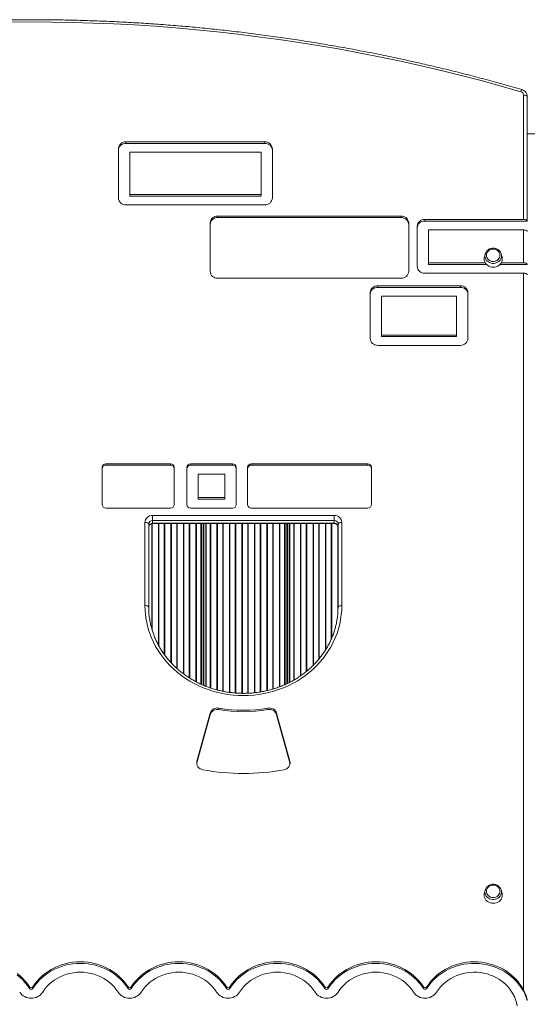
# Model space of a CAD drawing. Units: millimetres. Extents: x -7402 to 1320, y -8151 to -1658.
# Drawn here: x -2222 to -1551, y -4899 to -3599 of the extents above; entities that cross this region are included whole.
import ezdxf

# ---------------------------------------------------------------- set-up
doc = ezdxf.new("R2010")
doc.units = ezdxf.units.MM

msp = doc.modelspace()

# ---------------------------------------------------------------- linework, layer by layer
at = {"color": 7, "linetype": 'Continuous', "lineweight": 15}
for p, q in [((-1556.373, -3862.762), (-1556.373, -3698.331)), ((-1551.373, -3700.352), (-1551.373, -3864.783)), ((-1551.373, -3749.561), (-1530.06, -3749.561)), ((-2091.247, -3769.348), (-2091.247, -3834.299)), ((-1897.957, -3760.201), (-2081.247, -3760.201)), ((-2081.247, -3762.222), (-2081.247, -3760.201)), ((-1897.957, -3762.222), (-2081.247, -3762.222)), ((-1897.957, -3762.222), (-1897.957, -3760.201)), ((-1887.957, -3834.299), (-1887.957, -3769.348)), ((-1902.957, -3773.921), (-2076.247, -3773.921)), ((-2076.247, -3773.921), (-2076.247, -3829.725)), ((-1902.957, -3829.725), (-1902.957, -3773.921)), ((-2076.247, -3829.725), (-1902.957, -3829.725)), ((-2076.247, -3831.746), (-2076.247, -3829.725)), ((-2076.247, -3831.746), (-1902.957, -3831.746)), ((-1902.957, -3831.746), (-1902.957, -3829.725)), ((-2081.247, -3843.445), (-1897.957, -3843.445)), ((-1717.961, -3858.138), (-1960.026, -3858.138)), ((-1960.026, -3860.159), (-1960.026, -3858.138)), ((-1717.961, -3860.159), (-1960.026, -3860.159)), ((-1717.961, -3860.159), (-1717.961, -3858.138)), ((-1970.026, -3867.285), (-1970.026, -3931.279)), ((-1707.961, -3931.279), (-1707.961, -3867.285)), ((-1696.758, -3871.909), (-1696.758, -3924.501)), ((-1556.373, -3862.762), (-1686.758, -3862.762)), ((-1686.758, -3864.783), (-1686.758, -3862.762)), ((-1551.373, -3864.783), (-1686.758, -3864.783)), ((-1556.373, -3876.482), (-1681.758, -3876.482)), ((-1681.758, -3876.482), (-1681.758, -3919.928)), ((-1556.373, -3919.928), (-1556.373, -3876.482)), ((-1606.987, -3908.332), (-1608.029, -3912.225)), ((-1606.987, -3908.332), (-1606.893, -3908.007)), ((-1585.83, -3908.085), (-1585.76, -3908.332)), ((-1584.718, -3912.225), (-1585.76, -3908.332)), ((-1681.758, -3921.949), (-1681.758, -3919.928)), ((-1681.758, -3919.928), (-1607.004, -3919.928)), ((-1681.758, -3921.949), (-1605.513, -3921.949)), ((-1587.234, -3921.949), (-1551.373, -3921.949)), ((-1585.743, -3919.928), (-1556.373, -3919.928)), ((-1686.758, -3933.648), (-1556.373, -3933.648)), ((-1556.373, -4880.038), (-1556.373, -3933.648)), ((-1960.026, -3940.426), (-1717.961, -3940.426)), ((-1639.721, -3950.324), (-1748.734, -3950.324)), ((-1748.734, -3952.345), (-1748.734, -3950.324)), ((-1639.721, -3952.345), (-1748.734, -3952.345)), ((-1639.721, -3952.345), (-1639.721, -3950.324)), ((-1758.734, -3959.471), (-1758.734, -4019.849)), ((-1743.734, -3964.044), (-1743.734, -4015.275)), ((-1644.721, -3964.044), (-1743.734, -3964.044)), ((-1644.721, -4015.275), (-1644.721, -3964.044)), ((-1629.721, -4019.849), (-1629.721, -3959.471)), ((-1743.734, -4017.296), (-1743.734, -4015.275)), ((-1743.734, -4015.275), (-1644.721, -4015.275)), ((-1743.734, -4017.296), (-1644.721, -4017.296)), ((-1644.721, -4017.296), (-1644.721, -4015.275)), ((-1748.734, -4028.996), (-1639.721, -4028.996)), ((-2022.582, -4185.343), (-2107.687, -4185.343)), ((-2107.687, -4187.364), (-2107.687, -4185.343)), ((-2022.582, -4187.364), (-2022.582, -4185.343)), ((-1940.568, -4185.343), (-1995.724, -4185.343)), ((-1995.724, -4187.364), (-1995.724, -4185.343)), ((-1940.568, -4187.364), (-1940.568, -4185.343)), ((-1761.886, -4185.343), (-1915.739, -4185.343)), ((-1915.739, -4187.364), (-1915.739, -4185.343)), ((-1761.886, -4187.364), (-1761.886, -4185.343)), ((-2112.687, -4189.917), (-2112.687, -4239.231)), ((-2022.582, -4187.364), (-2107.687, -4187.364)), ((-2017.582, -4239.231), (-2017.582, -4189.917)), ((-2000.724, -4189.917), (-2000.724, -4239.231)), ((-1940.568, -4187.364), (-1995.724, -4187.364)), ((-1985.724, -4199.064), (-1985.724, -4230.085)), ((-1950.568, -4199.064), (-1985.724, -4199.064)), ((-1950.568, -4230.085), (-1950.568, -4199.064)), ((-1935.568, -4239.231), (-1935.568, -4189.917)), ((-1920.739, -4189.917), (-1920.739, -4239.231)), ((-1761.886, -4187.364), (-1915.739, -4187.364)), ((-1756.886, -4239.231), (-1756.886, -4189.917)), ((-1985.724, -4232.105), (-1985.724, -4230.085)), ((-1985.724, -4230.085), (-1950.568, -4230.085)), ((-1985.724, -4232.105), (-1950.568, -4232.105)), ((-1950.568, -4232.105), (-1950.568, -4230.085)), ((-2107.687, -4243.805), (-2022.582, -4243.805)), ((-1995.724, -4243.805), (-1940.568, -4243.805)), ((-1915.739, -4243.805), (-1761.886, -4243.805)), ((-2056.225, -4372.6), (-2056.225, -4262.838)), ((-2051.225, -4264.858), (-2051.225, -4374.621)), ((-2046.225, -4253.691), (-1806.225, -4253.691)), ((-2046.225, -4260.285), (-2046.225, -4253.691)), ((-1806.225, -4260.285), (-2046.225, -4260.285)), ((-2046.225, -4263.922), (-2046.225, -4260.285)), ((-2046.225, -4263.922), (-1806.225, -4263.922)), ((-2046.225, -4264.349), (-1806.225, -4264.349)), ((-1978.81, -4477.919), (-1978.81, -4264.349)), ((-1978.56, -4478.026), (-1978.56, -4264.349)), ((-1868.56, -4475.655), (-1868.56, -4264.349)), ((-1868.31, -4475.54), (-1868.31, -4264.349)), ((-1806.225, -4260.285), (-1806.225, -4253.691)), ((-1806.225, -4263.922), (-1806.225, -4260.285)), ((-1801.225, -4374.621), (-1801.225, -4264.858)), ((-1796.225, -4262.838), (-1796.225, -4372.6)), ((-1958.547, -4510.03), (-1958.547, -4508.009)), ((-1893.903, -4510.03), (-1893.903, -4508.009)), ((-1970.143, -4514.759), (-1987.576, -4578.171)), ((-1970.143, -4516.78), (-1987.576, -4580.192)), ((-1970.143, -4516.78), (-1970.143, -4514.759)), ((-1864.875, -4578.171), (-1882.308, -4514.759)), ((-1882.308, -4516.78), (-1882.308, -4514.759)), ((-1864.875, -4580.192), (-1882.308, -4516.78)), ((-1987.576, -4580.192), (-1987.816, -4581.412)), ((-1987.576, -4580.192), (-1987.576, -4578.171)), ((-1864.875, -4580.192), (-1864.875, -4578.171)), ((-1864.634, -4581.412), (-1864.875, -4580.192)), ((-1606.987, -4748.384), (-1608.029, -4752.277)), ((-1606.987, -4748.384), (-1606.893, -4748.058)), ((-1585.83, -4748.137), (-1585.76, -4748.384)), ((-1584.718, -4752.277), (-1585.76, -4748.384)), ((-2208.54, -4878.348), (-2208.54, -4876.327)), ((-2204.207, -4878.348), (-2204.207, -4876.327)), ((-2078.54, -4878.348), (-2078.54, -4876.327)), ((-2074.207, -4878.348), (-2074.207, -4876.327)), ((-1948.54, -4878.348), (-1948.54, -4876.327)), ((-1944.207, -4878.348), (-1944.207, -4876.327)), ((-1818.54, -4878.348), (-1818.54, -4876.327)), ((-1814.207, -4878.348), (-1814.207, -4876.327)), ((-1688.54, -4878.348), (-1688.54, -4876.327)), ((-1684.207, -4878.348), (-1684.207, -4876.327))]:
    msp.add_line(p, q, dxfattribs=at)
at = {"color": 8, "linetype": 'Continuous', "lineweight": 15}
for p, q in [((-2047.163, -4403.392), (-2047.163, -4264.451)), ((-2046.528, -4405.417), (-2046.528, -4264.357)), ((-2046.225, -4264.349), (-2046.225, -4263.922)), ((-2038.303, -4425.025), (-2038.303, -4264.349)), ((-2037.668, -4426.139), (-2037.668, -4264.349)), ((-2030.663, -4437.139), (-2030.663, -4264.349)), ((-2030.028, -4438.023), (-2030.028, -4264.349)), ((-2021.803, -4448.006), (-2021.803, -4264.349)), ((-2021.168, -4448.693), (-2021.168, -4264.349)), ((-2014.163, -4455.525), (-2014.163, -4264.349)), ((-2013.528, -4456.11), (-2013.528, -4264.349)), ((-2005.303, -4462.788), (-2005.303, -4264.349)), ((-2004.668, -4463.266), (-2004.668, -4264.349)), ((-1997.663, -4468.069), (-1997.663, -4264.349)), ((-1997.028, -4468.457), (-1997.028, -4264.349)), ((-1988.803, -4473.197), (-1988.803, -4264.349)), ((-1988.168, -4473.544), (-1988.168, -4264.349)), ((-1982.224, -4476.455), (-1982.224, -4264.349)), ((-1981.517, -4476.76), (-1981.517, -4264.349)), ((-1979.103, -4477.794), (-1979.103, -4264.349)), ((-1978.267, -4478.151), (-1978.267, -4264.349)), ((-1975.853, -4479.149), (-1975.853, -4264.349)), ((-1975.145, -4479.413), (-1975.145, -4264.349)), ((-1969.913, -4481.326), (-1969.913, -4264.349)), ((-1969.278, -4481.53), (-1969.278, -4264.349)), ((-1961.053, -4483.982), (-1961.053, -4264.349)), ((-1960.418, -4484.154), (-1960.418, -4264.349)), ((-1953.413, -4485.786), (-1953.413, -4264.349)), ((-1952.778, -4485.927), (-1952.778, -4264.349)), ((-1944.553, -4487.267), (-1944.553, -4264.349)), ((-1943.918, -4487.347), (-1943.918, -4264.349)), ((-1936.913, -4488.077), (-1936.913, -4264.349)), ((-1936.278, -4488.128), (-1936.278, -4264.349)), ((-1928.053, -4488.512), (-1928.053, -4264.349)), ((-1927.418, -4488.517), (-1927.418, -4264.349)), ((-1920.413, -4488.386), (-1920.413, -4264.349)), ((-1919.778, -4488.349), (-1919.778, -4264.349)), ((-1911.553, -4487.707), (-1911.553, -4264.349)), ((-1910.918, -4487.641), (-1910.918, -4264.349)), ((-1903.913, -4486.678), (-1903.913, -4264.349)), ((-1903.278, -4486.583), (-1903.278, -4264.349)), ((-1895.053, -4484.9), (-1895.053, -4264.349)), ((-1894.418, -4484.744), (-1894.418, -4264.349)), ((-1887.413, -4482.86), (-1887.413, -4264.349)), ((-1886.778, -4482.672), (-1886.778, -4264.349)), ((-1878.553, -4479.911), (-1878.553, -4264.349)), ((-1877.918, -4479.657), (-1877.918, -4264.349)), ((-1871.974, -4477.214), (-1871.974, -4264.349)), ((-1871.267, -4476.891), (-1871.267, -4264.349)), ((-1868.853, -4475.788), (-1868.853, -4264.349)), ((-1868.017, -4475.407), (-1868.017, -4264.349)), ((-1865.603, -4474.196), (-1865.603, -4264.349)), ((-1864.895, -4473.832), (-1864.895, -4264.349)), ((-1859.663, -4470.99), (-1859.663, -4264.349)), ((-1859.028, -4470.624), (-1859.028, -4264.349)), ((-1850.803, -4465.429), (-1850.803, -4264.349)), ((-1850.168, -4464.975), (-1850.168, -4264.349)), ((-1843.163, -4459.699), (-1843.163, -4264.349)), ((-1842.528, -4459.196), (-1842.528, -4264.349)), ((-1834.303, -4451.76), (-1834.303, -4264.349)), ((-1833.668, -4451.145), (-1833.668, -4264.349)), ((-1826.663, -4443.43), (-1826.663, -4264.349)), ((-1826.028, -4442.676), (-1826.028, -4264.349)), ((-1817.803, -4431.261), (-1817.803, -4264.349)), ((-1817.168, -4430.21), (-1817.168, -4264.349)), ((-1810.163, -4416.894), (-1810.163, -4264.349)), ((-1809.528, -4415.365), (-1809.528, -4264.349)), ((-1806.225, -4264.349), (-1806.225, -4263.922)), ((-1801.303, -4378.643), (-1801.303, -4267.917))]:
    msp.add_line(p, q, dxfattribs=at)
at = {"color": 7, "linetype": 'Continuous', "lineweight": 15, "flags": 128}
for points in [[(-1559.852, -3693.974), (-1586, -3686.505), (-1612.251, -3679.345), (-1638.6, -3672.494), (-1665.044, -3665.955), (-1691.578, -3659.729), (-1718.197, -3653.816), (-1744.898, -3648.217), (-1771.675, -3642.933), (-1798.525, -3637.966), (-1825.442, -3633.315), (-1852.423, -3628.983), (-1879.462, -3624.969), (-1906.556, -3621.274), (-1933.699, -3617.898), (-1960.888, -3614.843), (-1988.118, -3612.109), (-2015.383, -3609.697), (-2042.681, -3607.606), (-2070.006, -3605.836), (-2097.353, -3604.39), (-2124.719, -3603.266), (-2152.098, -3602.464), (-2179.486, -3601.986), (-2206.879, -3601.83), (-2234.272, -3601.998)], [(-1551.373, -3700.352), (-1551.469, -3699.957), (-1551.754, -3699.578), (-1552.216, -3699.229), (-1552.838, -3698.923), (-1553.595, -3698.671), (-1554.46, -3698.485), (-1555.398, -3698.37), (-1556.373, -3698.331)], [(-1551.373, -3864.783), (-1551.469, -3864.389), (-1551.754, -3864.009), (-1552.216, -3863.66), (-1552.838, -3863.354), (-1553.595, -3863.103), (-1554.46, -3862.916), (-1555.398, -3862.801), (-1556.373, -3862.762)], [(-1551.373, -3878.503), (-1551.469, -3878.109), (-1551.754, -3877.73), (-1552.216, -3877.38), (-1552.838, -3877.074), (-1553.595, -3876.823), (-1554.46, -3876.636), (-1555.398, -3876.521), (-1556.373, -3876.482)], [(-1608.029, -3912.225), (-1608.191, -3912.93), (-1608.373, -3914.836), (-1608.191, -3916.742), (-1607.65, -3918.59), (-1606.766, -3920.324), (-1605.566, -3921.891), (-1604.087, -3923.244), (-1602.373, -3924.341), (-1600.477, -3925.15), (-1598.457, -3925.645), (-1596.373, -3925.812)], [(-1596.373, -3918.161), (-1594.574, -3917.994), (-1592.848, -3917.499), (-1591.267, -3916.696), (-1589.895, -3915.618), (-1588.788, -3914.31), (-1587.992, -3912.825), (-1587.538, -3911.224), (-1587.447, -3909.572), (-1587.721, -3907.937), (-1588.349, -3906.385), (-1589.305, -3904.981), (-1590.551, -3903.783), (-1592.036, -3902.838), (-1593.698, -3902.185), (-1595.469, -3901.852), (-1597.277, -3901.852), (-1599.049, -3902.185), (-1600.711, -3902.838), (-1602.195, -3903.783), (-1603.441, -3904.981), (-1604.398, -3906.385), (-1605.026, -3907.937), (-1605.3, -3909.572), (-1605.208, -3911.224), (-1604.755, -3912.825), (-1603.958, -3914.31), (-1602.851, -3915.618), (-1601.479, -3916.696), (-1599.898, -3917.499), (-1598.172, -3917.994), (-1596.373, -3918.161)], [(-1596.373, -3925.812), (-1594.289, -3925.645), (-1592.269, -3925.15), (-1590.373, -3924.341), (-1588.66, -3923.244), (-1587.181, -3921.891), (-1585.981, -3920.324), (-1585.097, -3918.59), (-1584.556, -3916.742), (-1584.373, -3914.836), (-1584.556, -3912.93), (-1584.718, -3912.225)], [(-1556.373, -3919.928), (-1555.398, -3919.967), (-1554.46, -3920.082), (-1553.595, -3920.268), (-1552.838, -3920.52), (-1552.216, -3920.826), (-1551.754, -3921.175), (-1551.469, -3921.554), (-1551.373, -3921.949)], [(-1556.373, -3933.648), (-1555.398, -3933.687), (-1554.46, -3933.802), (-1553.595, -3933.989), (-1552.838, -3934.24), (-1552.216, -3934.546), (-1551.754, -3934.895), (-1551.469, -3935.275), (-1551.373, -3935.669)], [(-2056.225, -4262.838), (-2055.249, -4262.876), (-2054.312, -4262.991), (-2053.447, -4263.178), (-2052.689, -4263.429), (-2052.068, -4263.736), (-2051.606, -4264.085), (-2051.321, -4264.464), (-2051.225, -4264.858)], [(-1801.225, -4264.858), (-1801.129, -4264.464), (-1800.845, -4264.085), (-1800.383, -4263.736), (-1799.761, -4263.429), (-1799.003, -4263.178), (-1798.139, -4262.991), (-1797.201, -4262.876), (-1796.225, -4262.838)], [(-1796.225, -4372.6), (-1796.403, -4378.823), (-1796.937, -4385.029), (-1797.826, -4391.201), (-1799.066, -4397.322), (-1800.655, -4403.376), (-1802.588, -4409.345), (-1804.86, -4415.213), (-1807.464, -4420.964), (-1810.394, -4426.583), (-1813.642, -4432.054), (-1817.198, -4437.362), (-1821.053, -4442.493), (-1825.196, -4447.432), (-1829.616, -4452.165), (-1834.301, -4456.681), (-1839.238, -4460.966), (-1844.414, -4465.009), (-1849.813, -4468.799), (-1855.422, -4472.325), (-1861.225, -4475.578), (-1867.206, -4478.549), (-1873.349, -4481.229), (-1879.637, -4483.611), (-1886.053, -4485.689), (-1892.579, -4487.457), (-1899.197, -4488.91), (-1905.889, -4490.045), (-1912.636, -4490.857), (-1919.421, -4491.346), (-1926.225, -4491.509), (-1933.029, -4491.346), (-1939.814, -4490.857), (-1946.562, -4490.045), (-1953.254, -4488.91), (-1959.872, -4487.457), (-1966.397, -4485.689), (-1972.813, -4483.611), (-1979.101, -4481.229), (-1985.244, -4478.549), (-1991.225, -4475.578), (-1997.028, -4472.325), (-2002.637, -4468.799), (-2008.037, -4465.009), (-2013.212, -4460.966), (-2018.149, -4456.681), (-2022.834, -4452.165), (-2027.254, -4447.432), (-2031.397, -4442.493), (-2035.252, -4437.362), (-2038.808, -4432.054), (-2042.056, -4426.583), (-2044.986, -4420.964), (-2047.59, -4415.213), (-2049.862, -4409.345), (-2051.795, -4403.376), (-2053.384, -4397.322), (-2054.624, -4391.201), (-2055.513, -4385.029), (-2056.047, -4378.823), (-2056.225, -4372.6)], [(-2056.225, -4372.6), (-2055.249, -4372.639), (-2054.312, -4372.754), (-2053.447, -4372.94), (-2052.689, -4373.192), (-2052.068, -4373.498), (-2051.606, -4373.847), (-2051.321, -4374.226), (-2051.225, -4374.621)], [(-1796.225, -4372.6), (-1797.201, -4372.639), (-1798.139, -4372.754), (-1799.003, -4372.94), (-1799.761, -4373.192), (-1800.383, -4373.498), (-1800.845, -4373.847), (-1801.129, -4374.226), (-1801.225, -4374.621)], [(-1596.373, -4758.213), (-1594.574, -4758.046), (-1592.848, -4757.55), (-1591.267, -4756.748), (-1589.895, -4755.67), (-1588.788, -4754.362), (-1587.992, -4752.877), (-1587.538, -4751.276), (-1587.447, -4749.623), (-1587.721, -4747.988), (-1588.349, -4746.437), (-1589.305, -4745.033), (-1590.551, -4743.834), (-1592.036, -4742.889), (-1593.698, -4742.237), (-1595.469, -4741.904), (-1597.277, -4741.904), (-1599.049, -4742.237), (-1600.711, -4742.889), (-1602.195, -4743.834), (-1603.441, -4745.033), (-1604.398, -4746.437), (-1605.026, -4747.988), (-1605.3, -4749.623), (-1605.208, -4751.276), (-1604.755, -4752.877), (-1603.958, -4754.362), (-1602.851, -4755.67), (-1601.479, -4756.748), (-1599.898, -4757.55), (-1598.172, -4758.046), (-1596.373, -4758.213)], [(-1608.029, -4752.277), (-1608.191, -4752.981), (-1608.373, -4754.887), (-1608.191, -4756.794), (-1607.65, -4758.642), (-1606.766, -4760.376), (-1605.566, -4761.943), (-1604.087, -4763.296), (-1602.373, -4764.393), (-1600.477, -4765.202), (-1598.457, -4765.697), (-1596.373, -4765.864)], [(-1596.373, -4765.864), (-1594.289, -4765.697), (-1592.269, -4765.202), (-1590.373, -4764.393), (-1588.66, -4763.296), (-1587.181, -4761.943), (-1585.981, -4760.376), (-1585.097, -4758.642), (-1584.556, -4756.794), (-1584.373, -4754.887), (-1584.556, -4752.981), (-1584.718, -4752.277)], [(-2078.54, -4876.327), (-2081.219, -4872.394), (-2084.193, -4868.642), (-2087.445, -4865.088), (-2090.961, -4861.752), (-2094.724, -4858.648), (-2098.714, -4855.791), (-2102.912, -4853.197), (-2107.298, -4850.877), (-2111.851, -4848.843), (-2116.548, -4847.105), (-2121.366, -4845.671), (-2126.281, -4844.549), (-2131.271, -4843.743), (-2136.31, -4843.258), (-2141.373, -4843.096), (-2146.437, -4843.258), (-2151.476, -4843.743), (-2156.465, -4844.549), (-2161.381, -4845.671), (-2166.199, -4847.105), (-2170.896, -4848.843), (-2175.448, -4850.877), (-2179.834, -4853.197), (-2184.033, -4855.791), (-2188.023, -4858.648), (-2191.785, -4861.752), (-2195.301, -4865.088), (-2198.554, -4868.642), (-2201.527, -4872.394), (-2204.207, -4876.327)], [(-2078.54, -4878.348), (-2081.219, -4874.415), (-2084.193, -4870.663), (-2087.445, -4867.109), (-2090.961, -4863.772), (-2094.724, -4860.668), (-2098.714, -4857.812), (-2102.912, -4855.218), (-2107.298, -4852.898), (-2111.851, -4850.864), (-2116.548, -4849.126), (-2121.366, -4847.692), (-2126.281, -4846.57), (-2131.271, -4845.764), (-2136.31, -4845.279), (-2141.373, -4845.117), (-2146.437, -4845.279), (-2151.476, -4845.764), (-2156.465, -4846.57), (-2161.381, -4847.692), (-2166.199, -4849.126), (-2170.896, -4850.864), (-2175.448, -4852.898), (-2179.834, -4855.218), (-2184.033, -4857.812), (-2188.023, -4860.668), (-2191.785, -4863.772), (-2195.301, -4867.109), (-2198.554, -4870.663), (-2201.527, -4874.415), (-2204.207, -4878.348)], [(-1948.54, -4876.327), (-1951.219, -4872.394), (-1954.193, -4868.642), (-1957.445, -4865.088), (-1960.961, -4861.752), (-1964.724, -4858.648), (-1968.714, -4855.791), (-1972.912, -4853.197), (-1977.298, -4850.877), (-1981.851, -4848.843), (-1986.548, -4847.105), (-1991.366, -4845.671), (-1996.281, -4844.549), (-2001.271, -4843.743), (-2006.31, -4843.258), (-2011.373, -4843.096), (-2016.437, -4843.258), (-2021.476, -4843.743), (-2026.465, -4844.549), (-2031.381, -4845.671), (-2036.199, -4847.105), (-2040.896, -4848.843), (-2045.448, -4850.877), (-2049.834, -4853.197), (-2054.033, -4855.791), (-2058.023, -4858.648), (-2061.785, -4861.752), (-2065.301, -4865.088), (-2068.554, -4868.642), (-2071.527, -4872.394), (-2074.207, -4876.327)], [(-1948.54, -4878.348), (-1951.219, -4874.415), (-1954.193, -4870.663), (-1957.445, -4867.109), (-1960.961, -4863.772), (-1964.724, -4860.668), (-1968.714, -4857.812), (-1972.912, -4855.218), (-1977.298, -4852.898), (-1981.851, -4850.864), (-1986.548, -4849.126), (-1991.366, -4847.692), (-1996.281, -4846.57), (-2001.271, -4845.764), (-2006.31, -4845.279), (-2011.373, -4845.117), (-2016.437, -4845.279), (-2021.476, -4845.764), (-2026.465, -4846.57), (-2031.381, -4847.692), (-2036.199, -4849.126), (-2040.896, -4850.864), (-2045.448, -4852.898), (-2049.834, -4855.218), (-2054.033, -4857.812), (-2058.023, -4860.668), (-2061.785, -4863.772), (-2065.301, -4867.109), (-2068.554, -4870.663), (-2071.527, -4874.415), (-2074.207, -4878.348)], [(-1818.54, -4876.327), (-1821.219, -4872.394), (-1824.193, -4868.642), (-1827.445, -4865.088), (-1830.961, -4861.752), (-1834.724, -4858.648), (-1838.714, -4855.791), (-1842.912, -4853.197), (-1847.298, -4850.877), (-1851.851, -4848.843), (-1856.548, -4847.105), (-1861.366, -4845.671), (-1866.281, -4844.549), (-1871.271, -4843.743), (-1876.31, -4843.258), (-1881.373, -4843.096), (-1886.437, -4843.258), (-1891.476, -4843.743), (-1896.465, -4844.549), (-1901.381, -4845.671), (-1906.199, -4847.105), (-1910.896, -4848.843), (-1915.448, -4850.877), (-1919.834, -4853.197), (-1924.033, -4855.791), (-1928.023, -4858.648), (-1931.785, -4861.752), (-1935.301, -4865.088), (-1938.554, -4868.642), (-1941.527, -4872.394), (-1944.207, -4876.327)], [(-1818.54, -4878.348), (-1821.219, -4874.415), (-1824.193, -4870.663), (-1827.445, -4867.109), (-1830.961, -4863.772), (-1834.724, -4860.668), (-1838.714, -4857.812), (-1842.912, -4855.218), (-1847.298, -4852.898), (-1851.851, -4850.864), (-1856.548, -4849.126), (-1861.366, -4847.692), (-1866.281, -4846.57), (-1871.271, -4845.764), (-1876.31, -4845.279), (-1881.373, -4845.117), (-1886.437, -4845.279), (-1891.476, -4845.764), (-1896.465, -4846.57), (-1901.381, -4847.692), (-1906.199, -4849.126), (-1910.896, -4850.864), (-1915.448, -4852.898), (-1919.834, -4855.218), (-1924.033, -4857.812), (-1928.023, -4860.668), (-1931.785, -4863.772), (-1935.301, -4867.109), (-1938.554, -4870.663), (-1941.527, -4874.415), (-1944.207, -4878.348)], [(-1688.54, -4876.327), (-1691.219, -4872.394), (-1694.193, -4868.642), (-1697.445, -4865.088), (-1700.961, -4861.752), (-1704.724, -4858.648), (-1708.714, -4855.791), (-1712.912, -4853.197), (-1717.298, -4850.877), (-1721.851, -4848.843), (-1726.548, -4847.105), (-1731.366, -4845.671), (-1736.281, -4844.549), (-1741.271, -4843.743), (-1746.31, -4843.258), (-1751.373, -4843.096), (-1756.437, -4843.258), (-1761.476, -4843.743), (-1766.465, -4844.549), (-1771.381, -4845.671), (-1776.199, -4847.105), (-1780.896, -4848.843), (-1785.448, -4850.877), (-1789.834, -4853.197), (-1794.033, -4855.791), (-1798.023, -4858.648), (-1801.785, -4861.752), (-1805.301, -4865.088), (-1808.554, -4868.642), (-1811.527, -4872.394), (-1814.207, -4876.327)], [(-1688.54, -4878.348), (-1691.219, -4874.415), (-1694.193, -4870.663), (-1697.445, -4867.109), (-1700.961, -4863.772), (-1704.724, -4860.668), (-1708.714, -4857.812), (-1712.912, -4855.218), (-1717.298, -4852.898), (-1721.851, -4850.864), (-1726.548, -4849.126), (-1731.366, -4847.692), (-1736.281, -4846.57), (-1741.271, -4845.764), (-1746.31, -4845.279), (-1751.373, -4845.117), (-1756.437, -4845.279), (-1761.476, -4845.764), (-1766.465, -4846.57), (-1771.381, -4847.692), (-1776.199, -4849.126), (-1780.896, -4850.864), (-1785.448, -4852.898), (-1789.834, -4855.218), (-1794.033, -4857.812), (-1798.023, -4860.668), (-1801.785, -4863.772), (-1805.301, -4867.109), (-1808.554, -4870.663), (-1811.527, -4874.415), (-1814.207, -4878.348)], [(-1556.373, -4880.038), (-1558.767, -4875.969), (-1561.465, -4872.063), (-1564.454, -4868.337), (-1567.719, -4864.812), (-1571.244, -4861.503), (-1575.013, -4858.426), (-1579.007, -4855.597), (-1583.207, -4853.029), (-1587.592, -4850.735), (-1592.141, -4848.726), (-1596.832, -4847.011), (-1601.642, -4845.6), (-1606.547, -4844.498), (-1611.525, -4843.711), (-1616.551, -4843.243), (-1621.6, -4843.097), (-1626.648, -4843.272), (-1631.67, -4843.769), (-1636.642, -4844.584), (-1641.54, -4845.714), (-1646.341, -4847.153), (-1651.02, -4848.894), (-1655.555, -4850.929), (-1659.924, -4853.248), (-1664.106, -4855.84), (-1668.081, -4858.692), (-1671.828, -4861.79), (-1675.331, -4865.119), (-1678.572, -4868.664), (-1681.535, -4872.406), (-1684.207, -4876.327)], [(-1551.373, -4894.168), (-1552.898, -4889.644), (-1554.771, -4885.232), (-1556.984, -4880.954), (-1559.525, -4876.83), (-1562.381, -4872.883), (-1565.537, -4869.132), (-1568.978, -4865.597), (-1572.686, -4862.295), (-1576.642, -4859.244), (-1580.826, -4856.458), (-1585.216, -4853.953), (-1589.791, -4851.74), (-1594.526, -4849.831), (-1599.398, -4848.237), (-1604.382, -4846.964), (-1609.453, -4846.02), (-1614.584, -4845.408), (-1619.751, -4845.134), (-1624.925, -4845.197), (-1630.081, -4845.597), (-1635.193, -4846.333), (-1640.234, -4847.401), (-1645.18, -4848.794), (-1650.004, -4850.507), (-1654.682, -4852.53), (-1659.19, -4854.853), (-1663.506, -4857.465), (-1667.607, -4860.351), (-1671.473, -4863.498), (-1675.084, -4866.889), (-1678.42, -4870.507), (-1681.467, -4874.333), (-1684.207, -4878.348)], [(-2208.54, -4876.327), (-2211.219, -4872.394), (-2214.193, -4868.642), (-2217.445, -4865.088), (-2220.961, -4861.752), (-2224.724, -4858.648)], [(-2208.54, -4878.348), (-2211.219, -4874.415), (-2214.193, -4870.663), (-2217.445, -4867.109), (-2220.961, -4863.772), (-2224.724, -4860.668)], [(-2091.54, -4883.172), (-2094.013, -4879.585), (-2096.794, -4876.192), (-2099.865, -4873.015), (-2103.205, -4870.075), (-2106.794, -4867.39), (-2110.608, -4864.978), (-2114.621, -4862.855), (-2118.809, -4861.035), (-2123.143, -4859.53), (-2127.596, -4858.349), (-2132.138, -4857.499), (-2136.741, -4856.988), (-2141.373, -4856.817), (-2146.006, -4856.988), (-2150.608, -4857.499), (-2155.15, -4858.349), (-2159.603, -4859.53), (-2163.937, -4861.035), (-2168.125, -4862.855), (-2172.139, -4864.978), (-2175.952, -4867.39), (-2179.541, -4870.075), (-2182.882, -4873.015), (-2185.952, -4876.192), (-2188.733, -4879.585), (-2191.207, -4883.172)], [(-1961.54, -4883.172), (-1964.013, -4879.585), (-1966.794, -4876.192), (-1969.865, -4873.015), (-1973.205, -4870.075), (-1976.794, -4867.39), (-1980.608, -4864.978), (-1984.621, -4862.855), (-1988.809, -4861.035), (-1993.143, -4859.53), (-1997.596, -4858.349), (-2002.138, -4857.499), (-2006.741, -4856.988), (-2011.373, -4856.817), (-2016.006, -4856.988), (-2020.608, -4857.499), (-2025.15, -4858.349), (-2029.603, -4859.53), (-2033.937, -4861.035), (-2038.125, -4862.855), (-2042.139, -4864.978), (-2045.952, -4867.39), (-2049.541, -4870.075), (-2052.882, -4873.015), (-2055.952, -4876.192), (-2058.733, -4879.585), (-2061.207, -4883.172)], [(-1831.54, -4883.172), (-1834.013, -4879.585), (-1836.794, -4876.192), (-1839.865, -4873.015), (-1843.205, -4870.075), (-1846.794, -4867.39), (-1850.608, -4864.978), (-1854.621, -4862.855), (-1858.809, -4861.035), (-1863.143, -4859.53), (-1867.596, -4858.349), (-1872.138, -4857.499), (-1876.741, -4856.988), (-1881.373, -4856.817), (-1886.006, -4856.988), (-1890.608, -4857.499), (-1895.15, -4858.349), (-1899.603, -4859.53), (-1903.937, -4861.035), (-1908.125, -4862.855), (-1912.139, -4864.978), (-1915.952, -4867.39), (-1919.541, -4870.075), (-1922.882, -4873.015), (-1925.952, -4876.192), (-1928.733, -4879.585), (-1931.207, -4883.172)], [(-1701.54, -4883.172), (-1704.013, -4879.585), (-1706.794, -4876.192), (-1709.865, -4873.015), (-1713.205, -4870.075), (-1716.794, -4867.39), (-1720.608, -4864.978), (-1724.621, -4862.855), (-1728.809, -4861.035), (-1733.143, -4859.53), (-1737.596, -4858.349), (-1742.138, -4857.499), (-1746.741, -4856.988), (-1751.373, -4856.817), (-1756.006, -4856.988), (-1760.608, -4857.499), (-1765.15, -4858.349), (-1769.603, -4859.53), (-1773.937, -4861.035), (-1778.125, -4862.855), (-1782.139, -4864.978), (-1785.952, -4867.39), (-1789.541, -4870.075), (-1792.882, -4873.015), (-1795.952, -4876.192), (-1798.733, -4879.585), (-1801.207, -4883.172)], [(-1564.596, -4901.097), (-1565.496, -4897.006), (-1566.747, -4892.992), (-1568.342, -4889.082), (-1570.271, -4885.3), (-1572.522, -4881.67), (-1575.081, -4878.214), (-1577.931, -4874.955), (-1581.054, -4871.913), (-1584.432, -4869.107), (-1588.042, -4866.555), (-1591.862, -4864.272), (-1595.867, -4862.274), (-1600.034, -4860.573), (-1604.334, -4859.179), (-1608.742, -4858.101), (-1613.23, -4857.347), (-1617.769, -4856.92), (-1622.33, -4856.824), (-1626.886, -4857.059), (-1631.406, -4857.623), (-1635.864, -4858.514), (-1640.23, -4859.725), (-1644.478, -4861.249), (-1648.58, -4863.077), (-1652.511, -4865.196), (-1656.246, -4867.593), (-1659.761, -4870.254), (-1663.034, -4873.161), (-1666.045, -4876.297), (-1668.775, -4879.641), (-1671.207, -4883.172)]]:
    msp.add_lwpolyline(points, dxfattribs=at)
at = {"color": 8, "linetype": 'Continuous', "lineweight": 15, "flags": 128}
for points in [[(-1585.76, -3908.332), (-1585.545, -3909.368), (-1585.457, -3911.158), (-1585.72, -3912.934), (-1586.326, -3914.638), (-1587.254, -3916.216), (-1588.475, -3917.617), (-1589.95, -3918.795), (-1591.632, -3919.715), (-1593.466, -3920.344), (-1595.394, -3920.664), (-1597.353, -3920.664), (-1599.28, -3920.344), (-1601.114, -3919.715), (-1602.796, -3918.795), (-1604.271, -3917.617), (-1605.493, -3916.216), (-1606.421, -3914.638), (-1607.026, -3912.934), (-1607.289, -3911.158), (-1607.201, -3909.368), (-1606.987, -3908.332)], [(-1585.76, -4748.384), (-1585.545, -4749.42), (-1585.457, -4751.21), (-1585.72, -4752.985), (-1586.326, -4754.69), (-1587.254, -4756.267), (-1588.475, -4757.668), (-1589.95, -4758.847), (-1591.632, -4759.766), (-1593.466, -4760.396), (-1595.394, -4760.716), (-1597.353, -4760.716), (-1599.28, -4760.396), (-1601.114, -4759.766), (-1602.796, -4758.847), (-1604.271, -4757.668), (-1605.493, -4756.267), (-1606.421, -4754.69), (-1607.026, -4752.985), (-1607.289, -4751.21), (-1607.201, -4749.42), (-1606.987, -4748.384)]]:
    msp.add_lwpolyline(points, dxfattribs=at)
at = {"color": 8, "linetype": 'Continuous', "lineweight": 15}
msp.add_arc((-1554.244, -3695.061), 5.712, 137.416627, 169.032393, dxfattribs=at)
at = {"color": 7, "linetype": 'Continuous', "lineweight": 15}
for centre, radius, start, end in [((-1561.01, -3698.466), 4.639, 1.669794, 75.545091), ((-2081.655, -3769.794), 9.602, 87.562491, 177.334986), ((-2081.655, -3771.815), 9.602, 87.562491, 177.334986), ((-1897.549, -3769.794), 9.602, 2.665014, 92.437509), ((-1897.549, -3771.815), 9.602, 2.665014, 92.437509), ((-2081.655, -3833.852), 9.602, 182.665014, 272.437509), ((-1897.549, -3833.852), 9.602, 267.562491, 357.334986), ((-1960.434, -3867.732), 9.602, 87.562491, 177.334986), ((-1960.434, -3869.752), 9.602, 87.562491, 177.334986), ((-1717.552, -3867.732), 9.602, 2.665014, 92.437509), ((-1717.552, -3869.752), 9.602, 2.665014, 92.437509), ((-1687.166, -3872.355), 9.602, 87.562491, 177.334986), ((-1687.166, -3874.376), 9.602, 87.562491, 177.334986), ((-1687.166, -3924.055), 9.602, 182.665014, 272.437509), ((-1960.434, -3930.833), 9.602, 182.665014, 272.437509), ((-1717.552, -3930.833), 9.602, 267.562491, 357.334986), ((-1749.143, -3959.918), 9.602, 87.562491, 177.334986), ((-1749.143, -3961.938), 9.602, 87.562491, 177.334986), ((-1639.312, -3959.918), 9.602, 2.665014, 92.437509), ((-1639.312, -3961.938), 9.602, 2.665014, 92.437509), ((-1749.143, -4019.402), 9.602, 182.665014, 272.437509), ((-1639.312, -4019.402), 9.602, 267.562491, 357.334986), ((-2107.891, -4190.14), 4.801, 87.562491, 177.334986), ((-2022.378, -4190.14), 4.801, 2.665014, 92.437509), ((-1995.928, -4190.14), 4.801, 87.562491, 177.334986), ((-1940.364, -4190.14), 4.801, 2.665014, 92.437509), ((-1915.943, -4190.14), 4.801, 87.562491, 177.334986), ((-1761.682, -4190.14), 4.801, 2.665014, 92.437509), ((-2107.891, -4192.161), 4.801, 87.562491, 177.334986), ((-2022.378, -4192.161), 4.801, 2.665014, 92.437509), ((-1995.928, -4192.161), 4.801, 87.562491, 177.334986), ((-1940.364, -4192.161), 4.801, 2.665014, 92.437509), ((-1915.943, -4192.161), 4.801, 87.562491, 177.334986), ((-1761.682, -4192.161), 4.801, 2.665014, 92.437509), ((-2107.891, -4239.008), 4.801, 182.665014, 272.437509), ((-2022.378, -4239.008), 4.801, 267.562491, 357.334986), ((-1995.928, -4239.008), 4.801, 182.665014, 272.437509), ((-1940.364, -4239.008), 4.801, 267.562491, 357.334986), ((-1915.943, -4239.008), 4.801, 182.665014, 272.437509), ((-1761.682, -4239.008), 4.801, 267.562491, 357.334986), ((-2046.633, -4263.284), 9.602, 87.562491, 177.334986), ((-2046.429, -4265.082), 4.801, 87.562491, 177.334986), ((-2046.429, -4268.719), 4.801, 87.562491, 177.334986), ((-1805.817, -4263.284), 9.602, 2.665014, 92.437509), ((-1806.021, -4265.082), 4.801, 2.665014, 92.437509), ((-1806.021, -4268.719), 4.801, 2.665014, 92.437509), ((-1946.443, -4374.613), 104.782, 180.004079, 189.025554), ((-1906.024, -4374.612), 104.799, 350.414328, 359.995503), ((-1960.586, -4517.841), 10.041, 78.284235, 162.126449), ((-1960.586, -4519.862), 10.041, 78.284235, 162.126449), ((-1926.225, -4324.909), 185.931, 259.988892, 280.011108), ((-1926.225, -4326.93), 185.931, 259.988892, 280.011108), ((-1891.864, -4517.841), 10.041, 17.873551, 101.715765), ((-1891.864, -4519.862), 10.041, 17.873551, 101.715765), ((-1978.644, -4580.27), 9.175, 166.776303, 261.949576), ((-1926.225, -4308.863), 285.586, 259.161106, 280.838894), ((-1873.806, -4580.27), 9.175, 278.050424, 13.223697), ((-2206.373, -4874.872), 2.61, 213.890633, 326.109367), ((-2076.373, -4874.872), 2.61, 213.890633, 326.109367), ((-1946.373, -4874.872), 2.61, 213.890633, 326.109367), ((-1816.373, -4874.872), 2.61, 213.890633, 326.109367), ((-1686.373, -4874.872), 2.61, 213.890633, 326.109367), ((-2206.373, -4873.026), 18.248, 213.782352, 326.217648), ((-2206.373, -4876.893), 2.61, 213.890633, 326.109367), ((-2076.373, -4873.026), 18.248, 213.782352, 326.217648), ((-2076.373, -4876.893), 2.61, 213.890633, 326.109367), ((-1946.373, -4873.026), 18.248, 213.782352, 326.217648), ((-1946.373, -4876.893), 2.61, 213.890633, 326.109367), ((-1816.373, -4873.026), 18.248, 213.782352, 326.217648), ((-1816.373, -4876.893), 2.61, 213.890633, 326.109367), ((-1686.373, -4873.026), 18.248, 213.782352, 326.217648), ((-1686.373, -4876.893), 2.61, 213.890633, 326.109367)]:
    msp.add_arc(centre, radius, start, end, dxfattribs=at)
for points, knots in [([(-1558.45, -3691.196), (-1562.792, -3689.936), (-1575.376, -3686.284), (-1596.275, -3680.451), (-1621.173, -3673.789), (-1646.159, -3667.409), (-1671.228, -3661.306), (-1696.376, -3655.484), (-1721.6, -3649.942), (-1746.896, -3644.681), (-1772.26, -3639.703), (-1797.689, -3635.008), (-1823.178, -3630.596), (-1848.724, -3626.469), (-1874.323, -3622.626), (-1899.971, -3619.07), (-1925.665, -3615.799), (-1951.4, -3612.814), (-1977.173, -3610.117), (-2002.98, -3607.707), (-2028.818, -3605.585), (-2054.681, -3603.751), (-2080.567, -3602.205), (-2106.472, -3600.947), (-2132.392, -3599.978), (-2158.322, -3599.299), (-2184.26, -3598.908), (-2210.201, -3598.806), (-2236.141, -3598.993), (-2262.078, -3599.469), (-2288.005, -3600.234), (-2313.921, -3601.288), (-2339.821, -3602.631), (-2365.701, -3604.26), (-2391.556, -3606.189), (-2410.474, -3607.779), (-2420.769, -3608.754), (-2422.463, -3608.915)], [0, 0, 0, 0, 0.01562069, 0.04527294, 0.07492535, 0.10457778, 0.13423024, 0.16388273, 0.19353525, 0.2231878, 0.25284037, 0.28249297, 0.31214559, 0.34179823, 0.37145089, 0.40110356, 0.43075626, 0.46040897, 0.4900617, 0.51971444, 0.54936719, 0.57901995, 0.60867272, 0.63832551, 0.66797829, 0.69763109, 0.72728389, 0.75693669, 0.7865895, 0.81624231, 0.84589512, 0.87554793, 0.90520073, 0.93485353, 0.96450633, 0.99415912, 1, 1, 1, 1]), ([(-1551.373, -3700.352), (-1551.392, -3699.913), (-1551.434, -3698.908), (-1551.817, -3697.373), (-1552.507, -3695.813), (-1553.474, -3694.397), (-1554.683, -3693.166), (-1556.102, -3692.158), (-1557.391, -3691.532), (-1558.199, -3691.275), (-1558.45, -3691.196)], [0, 0, 0, 0, 0.10680189, 0.24463698, 0.38219938, 0.51987489, 0.65806274, 0.79706184, 0.93704229, 1, 1, 1, 1]), ([(-1585.856, -3908.082), (-1585.999, -3907.635), (-1586.321, -3906.635), (-1587.169, -3905.213), (-1588.306, -3903.846), (-1589.684, -3902.68), (-1591.254, -3901.745), (-1592.975, -3901.07), (-1594.797, -3900.675), (-1596.668, -3900.573), (-1598.533, -3900.768), (-1600.338, -3901.257), (-1602.03, -3902.025), (-1603.556, -3903.052), (-1604.876, -3904.306), (-1605.926, -3905.757), (-1606.594, -3907.008), (-1606.797, -3907.789), (-1606.853, -3908.003)], [0, 0, 0, 0, 0.0525389, 0.11756464, 0.18275747, 0.24817304, 0.31382559, 0.3796978, 0.44575508, 0.51195724, 0.57826408, 0.64462584, 0.71099035, 0.77729869, 0.84348127, 0.90946651, 0.97519768, 1, 1, 1, 1]), ([(-2051.225, -4268.496), (-2051.221, -4268.382), (-2051.207, -4267.926), (-2051.011, -4267.18), (-2050.504, -4266.299), (-2049.778, -4265.537), (-2048.827, -4264.913), (-2047.714, -4264.5), (-2046.819, -4264.359), (-2046.331, -4264.351), (-2046.225, -4264.349)], [0, 0, 0, 0, 0.05977658, 0.23852088, 0.38889964, 0.53158121, 0.68234323, 0.82809738, 0.96255648, 1, 1, 1, 1]), ([(-1806.225, -4264.349), (-1806.057, -4264.353), (-1805.488, -4264.368), (-1804.532, -4264.557), (-1803.46, -4265.003), (-1802.557, -4265.638), (-1801.865, -4266.41), (-1801.408, -4267.275), (-1801.24, -4267.98), (-1801.228, -4268.393), (-1801.225, -4268.496)], [0, 0, 0, 0, 0.05932, 0.20051583, 0.34226203, 0.48544468, 0.63189885, 0.78428867, 0.94596233, 1, 1, 1, 1]), ([(-1802.716, -4391.924), (-1802.861, -4392.829), (-1803.307, -4395.622), (-1804.389, -4400.254), (-1805.944, -4405.803), (-1807.819, -4411.27), (-1809.989, -4416.645), (-1812.454, -4421.913), (-1815.205, -4427.062), (-1818.237, -4432.078), (-1821.541, -4436.949), (-1825.109, -4441.662), (-1828.932, -4446.205), (-1833, -4450.567), (-1837.303, -4454.738), (-1841.83, -4458.706), (-1846.57, -4462.462), (-1851.51, -4465.996), (-1856.639, -4469.3), (-1861.943, -4472.364), (-1867.409, -4475.183), (-1873.023, -4477.747), (-1878.771, -4480.051), (-1884.638, -4482.089), (-1890.61, -4483.857), (-1896.672, -4485.349), (-1902.808, -4486.561), (-1909.004, -4487.491), (-1915.242, -4488.137), (-1921.508, -4488.496), (-1927.786, -4488.569), (-1934.059, -4488.354), (-1940.313, -4487.852), (-1946.531, -4487.065), (-1952.698, -4485.994), (-1958.797, -4484.643), (-1964.815, -4483.014), (-1970.735, -4481.113), (-1976.542, -4478.943), (-1982.223, -4476.51), (-1987.763, -4473.821), (-1993.147, -4470.882), (-1998.363, -4467.7), (-2003.397, -4464.284), (-2008.237, -4460.642), (-2012.87, -4456.784), (-2017.285, -4452.719), (-2021.471, -4448.457), (-2025.417, -4444.008), (-2029.113, -4439.385), (-2032.55, -4434.598), (-2035.72, -4429.66), (-2038.614, -4424.582), (-2041.225, -4419.378), (-2043.547, -4414.061), (-2045.571, -4408.644), (-2047.301, -4403.14), (-2048.698, -4397.561), (-2049.565, -4393.481), (-2049.869, -4391.255), (-2049.915, -4390.922)], [0, 0, 0, 0, 0.00848727, 0.02619661, 0.04390318, 0.06160631, 0.07930539, 0.09699994, 0.11468959, 0.13237407, 0.15005324, 0.16772705, 0.18539554, 0.20305883, 0.22071712, 0.23837063, 0.25601965, 0.27366448, 0.29130545, 0.30894288, 0.32657711, 0.34420847, 0.36183725, 0.37946377, 0.3970883, 0.41471112, 0.43233247, 0.4499526, 0.46757173, 0.48519007, 0.50280783, 0.52042522, 0.53804239, 0.55565954, 0.57327686, 0.59089459, 0.60851296, 0.62613221, 0.6437526, 0.66137442, 0.67899797, 0.69662358, 0.71425157, 0.73188232, 0.74951618, 0.76715353, 0.78479475, 0.80244021, 0.82009026, 0.83774521, 0.85540534, 0.87307087, 0.89074196, 0.90841865, 0.92610092, 0.94378863, 0.96148152, 0.97917921, 0.99688122, 1, 1, 1, 1]), ([(-1585.856, -4748.133), (-1585.999, -4747.687), (-1586.321, -4746.687), (-1587.169, -4745.265), (-1588.306, -4743.898), (-1589.684, -4742.732), (-1591.254, -4741.797), (-1592.975, -4741.122), (-1594.797, -4740.727), (-1596.668, -4740.625), (-1598.533, -4740.82), (-1600.338, -4741.308), (-1602.03, -4742.077), (-1603.556, -4743.104), (-1604.876, -4744.358), (-1605.926, -4745.808), (-1606.594, -4747.06), (-1606.797, -4747.841), (-1606.853, -4748.055)], [0, 0, 0, 0, 0.052538904, 0.117564643, 0.182757467, 0.248173037, 0.313825587, 0.379697802, 0.445755079, 0.511957244, 0.57826408, 0.644625838, 0.710990352, 0.777298686, 0.843481267, 0.909466507, 0.975197676, 1, 1, 1, 1]), ([(-1551.373, -4894.168), (-1551.379, -4894.074), (-1551.393, -4893.862), (-1551.524, -4893.139), (-1551.818, -4891.841), (-1552.312, -4890.02), (-1553.186, -4887.251), (-1554.47, -4883.815), (-1555.734, -4881.307), (-1556.373, -4880.038)], [0, 0, 0, 0, 0.03431604, 0.0775011, 0.1594204, 0.29580488, 0.43555293, 0.71429316, 1, 1, 1, 1])]:
    msp.add_open_spline(points, degree=3, knots=knots, dxfattribs=at)

doc.saveas('drawing.dxf')
